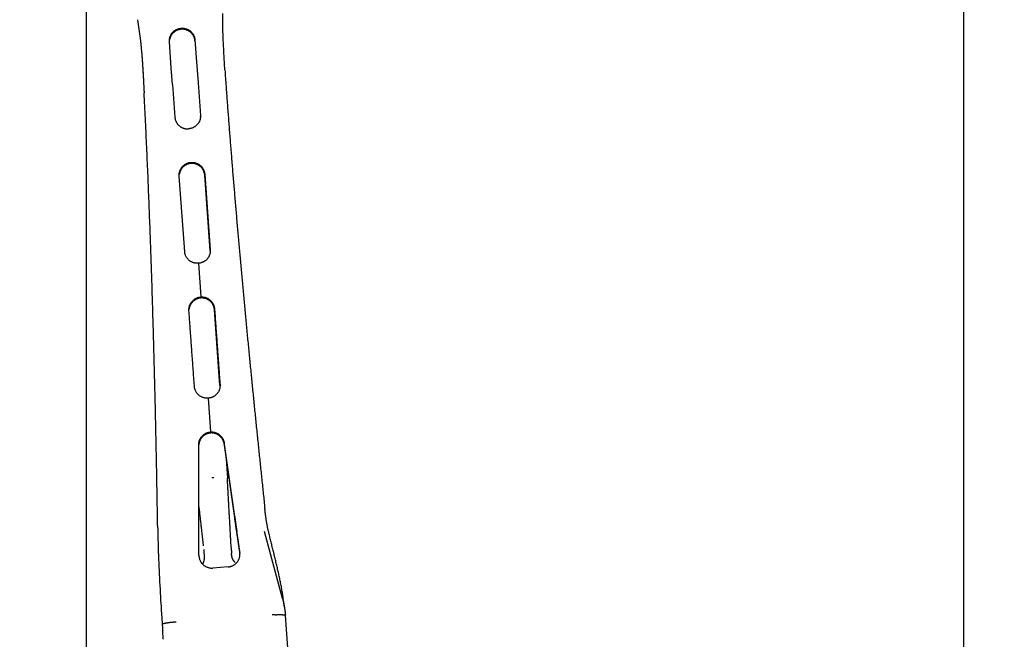
# Model space of a CAD drawing. Extents: x -241 to 226, y -138 to 180.
# Drawn here: x -184 to -179, y -37 to -35 of the extents above; entities that cross this region are included whole.
import ezdxf

# ---------------------------------------------------------------- set-up
doc = ezdxf.new("R2010")
doc.units = 0
doc.layers.get('0').update_dxf_attribs({"linetype": 'CONTINUOUS'})
doc.layers.get('DEFPOINTS').update_dxf_attribs({"linetype": 'CONTINUOUS'})
doc.styles.get("Standard").update_dxf_attribs({"font": 'ROMANS', "bigfont": 'EXTFONT'})
doc.dimstyles.new('ISO-25', dxfattribs={"dimtxt": 2.5, "dimasz": 2.5, "dimexe": 1.25, "dimexo": 0.625, "dimtad": 1, "dimtxsty": 'STANDARD', "dimcen": 2.5, "dimazin": 3, "dimtfac": 1, "dimtmove": 0, "dimatfit": 3})

# ---------------------------------------------------------------- blocks, each defined once
blk = doc.blocks.new('_OPEN30')
at = {"color": 0, "linetype": 'BYBLOCK'}
for p, q in [((-1, 0.267949), (0, 0)), ((0, 0), (-1, -0.267949)), ((0, 0), (-1, 0))]:
    blk.add_line(p, q, dxfattribs=at)
blk = doc.blocks.new('*D17')
at = {"color": 0}
for p, q in [((7.910148, 41.25511), (-51.205249, 41.25511)), ((-48.919249, -117), (-48.919249, 38.25511)), ((-230.162926, -120), (-46.633249, -120))]:
    blk.add_line(p, q, dxfattribs=at)
at = {"layer": 'DEFPOINTS', "color": 0}
for p in [(-48.920249, 41.25511), (7.910148, 41.25511), (-230.162926, -120)]:
    blk.add_point(p, dxfattribs=at)
at = {"color": 0, "xscale": 3, "yscale": 3, "zscale": 3}
for p, rotation in [((-48.919249, 41.25511), 90), ((-48.919249, -120), 270)]:
    blk.add_blockref('_OPEN30', p, dxfattribs=dict(at, rotation=rotation))
at = {"color": 0, "insert": (-51.333649, -39.371445), "char_height": 3.2, "attachment_point": 5, "rotation": 90}
blk.add_mtext('4030', dxfattribs=at)
blk = doc.blocks.new('*D18')
at = {"color": 0}
for p, q in [((-3.55495, 26.096565), (-44.804249, 26.096565)), ((-42.518249, 23.096565), (-42.518249, -117)), ((-230.162926, -120), (-40.232249, -120))]:
    blk.add_line(p, q, dxfattribs=at)
at = {"layer": 'DEFPOINTS', "color": 0}
for p in [(-3.55495, 26.096565), (-230.162926, -120), (-42.520249, -120)]:
    blk.add_point(p, dxfattribs=at)
at = {"color": 0, "xscale": 3, "yscale": 3, "zscale": 3}
for p, rotation in [((-42.518249, 26.096565), 90), ((-42.518249, -120), 270)]:
    blk.add_blockref('_OPEN30', p, dxfattribs=dict(at, rotation=rotation))
at = {"color": 0, "insert": (-44.932649, -46.950717), "char_height": 3.2, "attachment_point": 5, "rotation": 90}
blk.add_mtext('3650', dxfattribs=at)
blk = doc.blocks.new('*D20')
at = {"color": 0}
for p, q in [((42.223991, -14.542899), (-38.405249, -14.542899)), ((-36.119249, -117), (-36.119249, -17.542899)), ((-230.162926, -120), (-33.833249, -120))]:
    blk.add_line(p, q, dxfattribs=at)
at = {"layer": 'DEFPOINTS', "color": 0}
for p in [(-36.120249, -14.542899), (42.223991, -14.542899), (-230.162926, -120)]:
    blk.add_point(p, dxfattribs=at)
at = {"color": 0, "xscale": 3, "yscale": 3, "zscale": 3}
for p, rotation in [((-36.119249, -14.542899), 90), ((-36.119249, -120), 270)]:
    blk.add_blockref('_OPEN30', p, dxfattribs=dict(at, rotation=rotation))
at = {"color": 0, "insert": (-38.533649, -67.27045), "char_height": 3.2, "attachment_point": 5, "rotation": 90}
blk.add_mtext('2640', dxfattribs=at)

msp = doc.modelspace()

# ---------------------------------------------------------------- linework, layer by layer
at = {"color": 3, "linetype": 'CONTINUOUS'}
for p, q in [((-183.534, -58.3739), (-183.534, -23.1526)), ((-179.426, -58.3739), (-179.426, -23.1526)), ((-183.1455, -34.6544), (-183.1456, -34.6502)), ((-183.1366, -34.7767), (-183.1455, -34.6544)), ((-183.0258, -34.6459), (-183.0169, -34.7682)), ((-183.1309, -34.8548), (-183.1366, -34.7767)), ((-183.0169, -34.7682), (-183.0112, -34.8463)), ((-183.0112, -34.8463), (-183, -34.9994)), ((-183.1309, -34.8548), (-183.1197, -35.0079)), ((-183, -34.9994), (-182.9999, -35.0036)), ((-183.0997, -35.2833), (-183.0999, -35.2791)), ((-183.074, -35.6378), (-183.0997, -35.2833)), ((-182.98, -35.2748), (-182.9543, -35.6293)), ((-182.9544, -35.6335), (-182.98, -35.2799)), ((-182.9543, -35.6293), (-182.9541, -35.6335)), ((-183.0098, -35.6919), (-182.9984, -35.8496)), ((-183.054, -35.9138), (-183.0541, -35.9096)), ((-182.9086, -36.2649), (-182.9343, -35.9104)), ((-182.9085, -36.2606), (-182.9084, -36.2648)), ((-182.9641, -36.3234), (-182.9526, -36.4817)), ((-183.0071, -37.0593), (-183.0084, -36.5416)), ((-182.889, -36.5332), (-182.889, -36.5382)), ((-182.8406, -36.8721), (-182.889, -36.5332)), ((-182.889, -36.5382), (-182.8406, -36.8769)), ((-182.8791, -36.6075), (-182.8741, -36.6987)), ((-182.9469, -36.6952), (-182.9373, -36.6945)), ((-182.8158, -37.0456), (-182.8293, -36.951)), ((-182.8293, -36.9558), (-182.8158, -37.0504)), ((-182.6159, -37.2616), (-182.7008, -36.947)), ((-182.8153, -37.054), (-182.8158, -37.0456)), ((-182.8158, -37.0504), (-182.8158, -37.0456)), ((-182.871, -37.1136), (-182.9428, -37.1187)), ((-182.6159, -37.2616), (-182.6099, -37.2872)), ((-182.6107, -37.2732), (-182.6108, -37.2728)), ((-182.6106, -37.2742), (-182.6107, -37.2732)), ((-182.6101, -37.2778), (-182.6106, -37.2742)), ((-182.6093, -37.2851), (-182.6097, -37.2814)), ((-182.5913, -37.4937), (-182.6025, -37.34)), ((-183.1742, -37.4525), (-183.177, -37.4115))]:
    msp.add_line(p, q, dxfattribs=at)
for points in [[(-182.613, -37.2729), (-182.6122, -37.2765), (-182.6112, -37.2807)], [(-182.6112, -37.2807), (-182.6102, -37.2855), (-182.6099, -37.2872)]]:
    msp.add_lwpolyline(points, dxfattribs=at)
for centre, radius, start, end in [((-168.4703, -33.8281), 14.4472, 183.8027, 184.11254), ((-183.0583, -35.0036), 0.0584, 359.2933, 0.0285), ((-183.0127, -35.6335), 0.0586, 359.1175, 0.038), ((-182.9672, -36.2649), 0.0589, 359.2172, 0.0147), ((-178.9374, -36.8669), 4.2635, 180.8203, 181.9013), ((-173.4409, -36.6909), 9.7628, 181.86332, 183.49933), ((-172.8783, -36.6504), 10.3268, 183.53329, 183.77369), ((-183.6429, -37.4056), 1.0406, 7.3293, 7.9635), ((-182.9897, -37.3254), 0.3825, 6.597, 7.1479), ((-183.3014, -37.3645), 0.6966, 6.383, 6.5398), ((-183.3968, -37.375), 0.7926, 5.6176, 6.3694), ((-182.6211, -37.953), 0.6162, 92.9537, 94.087), ((-182.6227, -37.9222), 0.5855, 92.7307, 92.9499)]:
    msp.add_arc(centre, radius, start, end, dxfattribs=at)
for points, knots in [([(-182.894, -34.6282), (-182.8941, -34.6261), (-182.8943, -34.622), (-182.8945, -34.6158), (-182.8946, -34.6096), (-182.8947, -34.6034), (-182.8948, -34.5972), (-182.8949, -34.591), (-182.8949, -34.5848), (-182.8949, -34.5786), (-182.8949, -34.5724), (-182.8949, -34.5662), (-182.8949, -34.56), (-182.8949, -34.5538), (-182.895, -34.5476), (-182.895, -34.5414), (-182.8951, -34.5352), (-182.8952, -34.5291), (-182.8953, -34.5249), (-182.8954, -34.5229)], [0, 0, 0, 0, 0.0061964, 0.0123928, 0.0185893, 0.024786, 0.0309832, 0.0371806, 0.0433783, 0.049576, 0.0557737, 0.061971, 0.0681678, 0.0743644, 0.0805609, 0.0867575, 0.0929544, 0.0991512, 0.1053478, 0.1053478, 0.1053478, 0.1053478]), ([(-183.295, -34.5514), (-183.2947, -34.5538), (-183.294, -34.5586), (-183.293, -34.5659), (-183.2919, -34.5732), (-183.2908, -34.5805), (-183.2896, -34.5877), (-183.2885, -34.595), (-183.2874, -34.6022), (-183.2863, -34.6095), (-183.2853, -34.6168), (-183.2842, -34.6241), (-183.2833, -34.6313), (-183.2823, -34.6386), (-183.2815, -34.6459), (-183.2806, -34.6532), (-183.2798, -34.6605), (-183.2791, -34.6678), (-183.2785, -34.6727), (-183.2783, -34.6752)], [0, 0, 0, 0, 0.0073488, 0.0146976, 0.0220465, 0.0293957, 0.0367451, 0.0440946, 0.0514442, 0.0587938, 0.0661432, 0.0734925, 0.0808416, 0.0881905, 0.0955395, 0.1028886, 0.110238, 0.1175873, 0.1249366, 0.1249366, 0.1249366, 0.1249366]), ([(-183.1456, -34.6502), (-183.1456, -34.6487), (-183.1455, -34.6458), (-183.145, -34.6413), (-183.1441, -34.637), (-183.143, -34.6327), (-183.1415, -34.6284), (-183.1396, -34.6244), (-183.1375, -34.6204), (-183.1351, -34.6167), (-183.1324, -34.6131), (-183.1294, -34.6098), (-183.1262, -34.6067), (-183.1228, -34.6038), (-183.1192, -34.6012), (-183.1154, -34.5989), (-183.1114, -34.5969), (-183.1073, -34.5951), (-183.1031, -34.5937), (-183.0987, -34.5926), (-183.0944, -34.5918), (-183.0914, -34.5915), (-183.0899, -34.5914)], [0, 0, 0, 0, 0.00443984, 0.00889378, 0.01335677, 0.0178235, 0.02228899, 0.0267504, 0.03120902, 0.035666, 0.04012181, 0.04457666, 0.0490311, 0.05348631, 0.05794304, 0.06240179, 0.06686322, 0.07132766, 0.07579253, 0.08025365, 0.08470633, 0.08914584, 0.08914584, 0.08914584, 0.08914584]), ([(-183.0899, -34.5962), (-183.0913, -34.5963), (-183.094, -34.5966), (-183.098, -34.5973), (-183.102, -34.5982), (-183.1059, -34.5995), (-183.1097, -34.6009), (-183.1134, -34.6027), (-183.117, -34.6047), (-183.1204, -34.6069), (-183.1237, -34.6094), (-183.1268, -34.612), (-183.1297, -34.6149), (-183.1324, -34.618), (-183.1349, -34.6212), (-183.1371, -34.6247), (-183.1391, -34.6282), (-183.1409, -34.6319), (-183.1424, -34.6357), (-183.1436, -34.6396), (-183.1445, -34.6436), (-183.145, -34.6463), (-183.1452, -34.6476)], [0, 0, 0, 0, 0.00407323, 0.00815656, 0.01224646, 0.0163394, 0.02043214, 0.0245225, 0.02861064, 0.03269707, 0.03678224, 0.04086678, 0.04495158, 0.04903716, 0.05312375, 0.05721179, 0.06130216, 0.0653957, 0.06949003, 0.07358128, 0.07766548, 0.08173893, 0.08173893, 0.08173893, 0.08173893]), ([(-183.0899, -34.5914), (-183.0884, -34.5912), (-183.0853, -34.5911), (-183.0806, -34.5913), (-183.076, -34.5919), (-183.0714, -34.5928), (-183.0668, -34.5941), (-183.0625, -34.5957), (-183.0582, -34.5976), (-183.0541, -34.5999), (-183.0502, -34.6025), (-183.0465, -34.6053), (-183.0431, -34.6085), (-183.0399, -34.6119), (-183.0369, -34.6156), (-183.0343, -34.6194), (-183.032, -34.6235), (-183.03, -34.6278), (-183.0284, -34.6322), (-183.0272, -34.6367), (-183.0263, -34.6413), (-183.0259, -34.6444), (-183.0258, -34.6459)], [0, 0, 0, 0, 0.004653, 0.00932116, 0.01399906, 0.01868124, 0.02336288, 0.02804099, 0.03271604, 0.03738882, 0.04205989, 0.04673009, 0.05140076, 0.05607256, 0.06074565, 0.06542054, 0.0700986, 0.07478143, 0.07946579, 0.08414588, 0.08881553, 0.09346894, 0.09346894, 0.09346894, 0.09346894]), ([(-183.0258, -34.6507), (-183.0259, -34.6492), (-183.0263, -34.6461), (-183.0272, -34.6415), (-183.0284, -34.637), (-183.03, -34.6326), (-183.032, -34.6283), (-183.0343, -34.6243), (-183.0369, -34.6204), (-183.0399, -34.6167), (-183.0431, -34.6133), (-183.0465, -34.6102), (-183.0502, -34.6073), (-183.0541, -34.6047), (-183.0582, -34.6025), (-183.0625, -34.6005), (-183.0669, -34.5989), (-183.0714, -34.5976), (-183.076, -34.5967), (-183.0806, -34.5962), (-183.0853, -34.596), (-183.0884, -34.5961), (-183.0899, -34.5962)], [0, 0, 0, 0, 0.0046533, 0.00932281, 0.01400279, 0.0186871, 0.02336994, 0.02804804, 0.03272296, 0.037396, 0.04206766, 0.04673811, 0.05140805, 0.0560789, 0.06075156, 0.06542663, 0.07010486, 0.07478664, 0.07946888, 0.08414671, 0.0888147, 0.09346756, 0.09346756, 0.09346756, 0.09346756]), ([(-182.8857, -34.7863), (-182.886, -34.7825), (-182.8864, -34.775), (-182.8871, -34.7637), (-182.8878, -34.7524), (-182.8884, -34.7411), (-182.889, -34.7298), (-182.8896, -34.7186), (-182.8902, -34.7073), (-182.8908, -34.696), (-182.8914, -34.6847), (-182.892, -34.6734), (-182.8925, -34.6621), (-182.8931, -34.6508), (-182.8936, -34.6395), (-182.8939, -34.632), (-182.894, -34.6282)], [0, 0, 0, 0, 0.011308, 0.0226161, 0.0339242, 0.0452323, 0.0565404, 0.0678486, 0.0791569, 0.0904651, 0.1017733, 0.1130814, 0.1243895, 0.1356976, 0.1470056, 0.1583136, 0.1583136, 0.1583136, 0.1583136]), ([(-183.2783, -34.6752), (-183.278, -34.6785), (-183.2774, -34.6851), (-183.2765, -34.6951), (-183.2756, -34.7051), (-183.2748, -34.7151), (-183.274, -34.7251), (-183.2732, -34.7351), (-183.2724, -34.7451), (-183.2717, -34.7551), (-183.271, -34.7651), (-183.2704, -34.7751), (-183.2698, -34.7851), (-183.2692, -34.7952), (-183.2686, -34.8052), (-183.2682, -34.8118), (-183.2681, -34.8152)], [0, 0, 0, 0, 0.0100288, 0.0200577, 0.0300867, 0.0401156, 0.0501444, 0.0601731, 0.0702018, 0.0802305, 0.0902592, 0.100288, 0.1103169, 0.1203459, 0.1303748, 0.1404036, 0.1404036, 0.1404036, 0.1404036]), ([(-183.268, -34.8152), (-183.2679, -34.8176), (-183.2676, -34.8224), (-183.2673, -34.8295), (-183.2669, -34.8367), (-183.2665, -34.8439), (-183.2662, -34.8511), (-183.2658, -34.8583), (-183.2655, -34.8655), (-183.2651, -34.8727), (-183.2647, -34.8798), (-183.2644, -34.887), (-183.2641, -34.8918), (-183.264, -34.8942)], [0, 0, 0, 0, 0.00719515, 0.01439031, 0.02158547, 0.02878064, 0.03597582, 0.04317099, 0.05036617, 0.05756133, 0.06475649, 0.07195164, 0.07914679, 0.07914679, 0.07914679, 0.07914679]), ([(-183.2004, -36.9279), (-183.2011, -36.888), (-183.2024, -36.8082), (-183.2045, -36.6886), (-183.2068, -36.5689), (-183.2093, -36.4492), (-183.212, -36.3296), (-183.2149, -36.2099), (-183.2181, -36.0902), (-183.2214, -35.9706), (-183.225, -35.851), (-183.2288, -35.7313), (-183.2329, -35.6117), (-183.2373, -35.4921), (-183.242, -35.3725), (-183.2469, -35.2529), (-183.2522, -35.1333), (-183.2579, -35.0137), (-183.2619, -34.9341), (-183.264, -34.8942)], [0, 0, 0, 0, 0.119695, 0.23939, 0.359086, 0.478782, 0.598478, 0.718174, 0.837869, 0.957565, 1.07726, 1.196955, 1.31665, 1.436345, 1.55604, 1.675736, 1.795431, 1.915126, 2.034821, 2.034821, 2.034821, 2.034821]), ([(-182.8803, -34.8642), (-182.8787, -34.887), (-182.8754, -34.9325), (-182.8702, -35.0007), (-182.865, -35.0689), (-182.8596, -35.1371), (-182.8541, -35.2053), (-182.8486, -35.2735), (-182.8429, -35.3417), (-182.8371, -35.4099), (-182.8313, -35.478), (-182.8254, -35.5462), (-182.8193, -35.6144), (-182.8132, -35.6825), (-182.807, -35.7507), (-182.8008, -35.8188), (-182.7944, -35.8869), (-182.788, -35.955), (-182.7815, -36.0232), (-182.775, -36.0913), (-182.7683, -36.1594), (-182.7616, -36.2274), (-182.7548, -36.2955), (-182.748, -36.3636), (-182.7411, -36.4317), (-182.7341, -36.4998), (-182.7271, -36.5678), (-182.7201, -36.6359), (-182.713, -36.7039), (-182.7058, -36.772), (-182.701, -36.8173), (-182.6986, -36.84)], [0, 0, 0, 0, 0.068422, 0.136844, 0.205265, 0.273687, 0.342109, 0.410531, 0.478953, 0.547374, 0.615796, 0.684218, 0.75264, 0.821061, 0.889483, 0.957905, 1.026326, 1.094748, 1.16317, 1.231592, 1.300013, 1.368435, 1.436857, 1.505279, 1.5737, 1.642122, 1.710544, 1.778966, 1.847388, 1.915809, 1.984231, 1.984231, 1.984231, 1.984231]), ([(-183.1197, -35.0079), (-183.1196, -35.0095), (-183.1193, -35.0125), (-183.1184, -35.0171), (-183.1171, -35.0216), (-183.1155, -35.026), (-183.1135, -35.0303), (-183.1112, -35.0344), (-183.1086, -35.0382), (-183.1057, -35.0419), (-183.1025, -35.0453), (-183.099, -35.0484), (-183.0953, -35.0513), (-183.0914, -35.0539), (-183.0873, -35.0561), (-183.0831, -35.058), (-183.0787, -35.0596), (-183.0742, -35.0608), (-183.0696, -35.0617), (-183.0649, -35.0623), (-183.0603, -35.0625), (-183.0571, -35.0624), (-183.0556, -35.0622)], [0, 0, 0, 0, 0.00465008, 0.00931644, 0.01399321, 0.0186743, 0.02335415, 0.0280296, 0.03270188, 0.03737209, 0.04204063, 0.04670779, 0.05137449, 0.05604229, 0.06071201, 0.06538394, 0.07005833, 0.07473536, 0.07941277, 0.08408636, 0.08875086, 0.09340056, 0.09340056, 0.09340056, 0.09340056]), ([(-182.9999, -35.0043), (-182.9999, -35.0058), (-183.0001, -35.0087), (-183.0006, -35.0131), (-183.0015, -35.0174), (-183.0027, -35.0217), (-183.0043, -35.0258), (-183.0061, -35.0299), (-183.0082, -35.0337), (-183.0107, -35.0374), (-183.0134, -35.0409), (-183.0163, -35.0442), (-183.0195, -35.0473), (-183.0229, -35.0501), (-183.0266, -35.0526), (-183.0303, -35.0549), (-183.0343, -35.0569), (-183.0384, -35.0586), (-183.0426, -35.06), (-183.0469, -35.0611), (-183.0512, -35.0618), (-183.0541, -35.0621), (-183.0556, -35.0622)], [0, 0, 0, 0, 0.00439969, 0.00881315, 0.01323544, 0.01766145, 0.02208652, 0.0265079, 0.03092652, 0.03534329, 0.03975859, 0.04417272, 0.04858648, 0.05300119, 0.05741758, 0.06183593, 0.06625643, 0.07067913, 0.07510209, 0.07952175, 0.0839337, 0.08833308, 0.08833308, 0.08833308, 0.08833308]), ([(-183.0999, -35.2791), (-183.0999, -35.2776), (-183.0998, -35.2746), (-183.0992, -35.2702), (-183.0984, -35.2658), (-183.0972, -35.2614), (-183.0957, -35.2572), (-183.0939, -35.2531), (-183.0918, -35.2491), (-183.0893, -35.2453), (-183.0867, -35.2418), (-183.0837, -35.2384), (-183.0805, -35.2352), (-183.0771, -35.2323), (-183.0735, -35.2296), (-183.0697, -35.2273), (-183.0657, -35.2252), (-183.0616, -35.2234), (-183.0574, -35.2219), (-183.053, -35.2207), (-183.0486, -35.2199), (-183.0456, -35.2196), (-183.0442, -35.2195)], [0, 0, 0, 0, 0.00446623, 0.0089464, 0.01343575, 0.01792906, 0.02242125, 0.02690919, 0.03139413, 0.03587732, 0.04035934, 0.04484048, 0.04932125, 0.05380263, 0.05828542, 0.06277049, 0.06725913, 0.07175216, 0.07624587, 0.08073511, 0.08521484, 0.08968077, 0.08968077, 0.08968077, 0.08968077]), ([(-183.0442, -35.2195), (-183.0426, -35.2194), (-183.0395, -35.2193), (-183.0348, -35.2195), (-183.0301, -35.2201), (-183.0255, -35.2211), (-183.021, -35.2224), (-183.0166, -35.224), (-183.0123, -35.226), (-183.0083, -35.2284), (-183.0044, -35.231), (-183.0007, -35.2339), (-182.9972, -35.2371), (-182.9941, -35.2406), (-182.9912, -35.2443), (-182.9885, -35.2482), (-182.9862, -35.2523), (-182.9843, -35.2566), (-182.9827, -35.261), (-182.9814, -35.2655), (-182.9805, -35.2701), (-182.9801, -35.2732), (-182.98, -35.2748)], [0, 0, 0, 0, 0.00467559, 0.00936705, 0.01406943, 0.01877691, 0.02348352, 0.02818504, 0.0328825, 0.03757743, 0.04227079, 0.04696348, 0.05165657, 0.05635066, 0.06104603, 0.06574332, 0.07044401, 0.07514964, 0.07985665, 0.08455915, 0.08925108, 0.09392699, 0.09392699, 0.09392699, 0.09392699]), ([(-183.0442, -35.2243), (-183.0455, -35.2244), (-183.0483, -35.2247), (-183.0523, -35.2254), (-183.0563, -35.2264), (-183.0602, -35.2277), (-183.064, -35.2292), (-183.0677, -35.2311), (-183.0713, -35.2331), (-183.0747, -35.2354), (-183.078, -35.2379), (-183.0811, -35.2407), (-183.084, -35.2436), (-183.0866, -35.2467), (-183.0891, -35.25), (-183.0914, -35.2535), (-183.0934, -35.2571), (-183.0951, -35.2608), (-183.0966, -35.2647), (-183.0978, -35.2686), (-183.0988, -35.2726), (-183.0992, -35.2753), (-183.0994, -35.2767)], [0, 0, 0, 0, 0.00410334, 0.00821757, 0.01233946, 0.01646503, 0.02058996, 0.02471098, 0.02882888, 0.03294492, 0.0370599, 0.04117445, 0.04528914, 0.04940443, 0.05352067, 0.05763844, 0.06175872, 0.06588234, 0.07000665, 0.07412775, 0.07824176, 0.08234519, 0.08234519, 0.08234519, 0.08234519]), ([(-182.98, -35.2799), (-182.9801, -35.2783), (-182.9805, -35.2752), (-182.9814, -35.2706), (-182.9827, -35.266), (-182.9843, -35.2616), (-182.9862, -35.2573), (-182.9885, -35.2532), (-182.9912, -35.2493), (-182.9941, -35.2456), (-182.9972, -35.2421), (-183.0007, -35.2389), (-183.0043, -35.236), (-183.0082, -35.2333), (-183.0123, -35.231), (-183.0166, -35.2289), (-183.021, -35.2272), (-183.0255, -35.2259), (-183.0301, -35.2249), (-183.0348, -35.2243), (-183.0395, -35.2241), (-183.0426, -35.2242), (-183.0442, -35.2243)], [0, 0, 0, 0, 0.00468295, 0.0093819, 0.01409149, 0.01880568, 0.0235185, 0.02822622, 0.03293043, 0.03763269, 0.04233368, 0.04703372, 0.05173332, 0.05643347, 0.06113513, 0.06583947, 0.07054834, 0.07526304, 0.07997879, 0.08468908, 0.08938789, 0.09407051, 0.09407051, 0.09407051, 0.09407051]), ([(-183.0098, -35.6919), (-183.0114, -35.692), (-183.0145, -35.6921), (-183.0191, -35.6919), (-183.0238, -35.6914), (-183.0284, -35.6905), (-183.0329, -35.6893), (-183.0373, -35.6878), (-183.0416, -35.6859), (-183.0457, -35.6836), (-183.0496, -35.6811), (-183.0533, -35.6783), (-183.0568, -35.6751), (-183.06, -35.6717), (-183.0629, -35.6681), (-183.0655, -35.6642), (-183.0678, -35.6602), (-183.0698, -35.6559), (-183.0714, -35.6515), (-183.0726, -35.647), (-183.0735, -35.6424), (-183.0739, -35.6394), (-183.074, -35.6378)], [0, 0, 0, 0, 0.00464299, 0.00930048, 0.01396664, 0.01863634, 0.02330581, 0.02797328, 0.03263859, 0.03730162, 0.04196252, 0.04662222, 0.05128257, 0.05594461, 0.06060859, 0.06527479, 0.06994412, 0.07461762, 0.07929225, 0.08396261, 0.08862258, 0.09326612, 0.09326612, 0.09326612, 0.09326612]), ([(-182.9541, -35.6344), (-182.9542, -35.6359), (-182.9543, -35.6388), (-182.9549, -35.6432), (-182.9558, -35.6475), (-182.957, -35.6517), (-182.9585, -35.6558), (-182.9604, -35.6598), (-182.9625, -35.6637), (-182.965, -35.6674), (-182.9677, -35.6708), (-182.9706, -35.6741), (-182.9738, -35.6771), (-182.9772, -35.6799), (-182.9809, -35.6824), (-182.9847, -35.6846), (-182.9886, -35.6866), (-182.9927, -35.6883), (-182.9969, -35.6896), (-183.0011, -35.6907), (-183.0055, -35.6914), (-183.0084, -35.6918), (-183.0098, -35.6919)], [0, 0, 0, 0, 0.00438203, 0.00877786, 0.01318244, 0.01759066, 0.02199803, 0.0264019, 0.03080307, 0.03520228, 0.03959983, 0.043996, 0.04839167, 0.05278837, 0.0571869, 0.06158739, 0.06598975, 0.07039378, 0.07479796, 0.07919913, 0.08359298, 0.08797459, 0.08797459, 0.08797459, 0.08797459]), ([(-183.0541, -35.9096), (-183.0541, -35.9081), (-183.054, -35.9051), (-183.0535, -35.9007), (-183.0526, -35.8962), (-183.0515, -35.8919), (-183.05, -35.8876), (-183.0481, -35.8835), (-183.046, -35.8795), (-183.0436, -35.8757), (-183.0409, -35.8721), (-183.038, -35.8687), (-183.0348, -35.8655), (-183.0314, -35.8626), (-183.0278, -35.8599), (-183.024, -35.8575), (-183.02, -35.8554), (-183.0159, -35.8535), (-183.0116, -35.852), (-183.0073, -35.8509), (-183.0029, -35.85), (-182.9999, -35.8497), (-182.9984, -35.8496)], [0, 0, 0, 0, 0.00448095, 0.00897584, 0.01347996, 0.01798809, 0.0224951, 0.02699771, 0.03149721, 0.03599494, 0.04049157, 0.04498742, 0.04948295, 0.05397898, 0.05847624, 0.06297574, 0.06747902, 0.0719872, 0.07649631, 0.08100086, 0.08549563, 0.08997635, 0.08997635, 0.08997635, 0.08997635]), ([(-182.9984, -35.8544), (-182.9998, -35.8545), (-183.0025, -35.8548), (-183.0066, -35.8555), (-183.0106, -35.8566), (-183.0145, -35.8579), (-183.0184, -35.8595), (-183.0221, -35.8613), (-183.0257, -35.8634), (-183.0291, -35.8658), (-183.0324, -35.8683), (-183.0354, -35.8711), (-183.0383, -35.8741), (-183.041, -35.8772), (-183.0435, -35.8806), (-183.0457, -35.884), (-183.0477, -35.8877), (-183.0494, -35.8914), (-183.0509, -35.8953), (-183.0521, -35.8993), (-183.0531, -35.9033), (-183.0535, -35.906), (-183.0537, -35.9074)], [0, 0, 0, 0, 0.00412683, 0.00826502, 0.0124113, 0.0165614, 0.02071055, 0.02485512, 0.02899627, 0.03313557, 0.03727398, 0.04141204, 0.04555015, 0.04968872, 0.05382818, 0.05796919, 0.06211285, 0.06625998, 0.07040782, 0.07455242, 0.07868985, 0.08281664, 0.08281664, 0.08281664, 0.08281664]), ([(-182.9984, -35.8496), (-182.9968, -35.8495), (-182.9937, -35.8494), (-182.989, -35.8496), (-182.9843, -35.8502), (-182.9797, -35.8512), (-182.9752, -35.8526), (-182.9708, -35.8543), (-182.9665, -35.8563), (-182.9625, -35.8587), (-182.9586, -35.8613), (-182.9549, -35.8643), (-182.9515, -35.8675), (-182.9483, -35.871), (-182.9454, -35.8747), (-182.9428, -35.8786), (-182.9405, -35.8827), (-182.9385, -35.887), (-182.9369, -35.8915), (-182.9356, -35.896), (-182.9347, -35.9006), (-182.9344, -35.9037), (-182.9343, -35.9053)], [0, 0, 0, 0, 0.00468753, 0.0093912, 0.01410611, 0.0188262, 0.02354511, 0.02825835, 0.0329673, 0.03767379, 0.04237893, 0.04708352, 0.05178845, 0.05649424, 0.06120124, 0.06591019, 0.07062266, 0.07534022, 0.08005916, 0.08477352, 0.08947727, 0.09416503, 0.09416503, 0.09416503, 0.09416503]), ([(-182.9343, -35.9104), (-182.9344, -35.9088), (-182.9347, -35.9057), (-182.9356, -35.9011), (-182.9369, -35.8966), (-182.9385, -35.8921), (-182.9405, -35.8878), (-182.9428, -35.8837), (-182.9454, -35.8797), (-182.9483, -35.876), (-182.9515, -35.8725), (-182.9549, -35.8693), (-182.9586, -35.8663), (-182.9624, -35.8636), (-182.9665, -35.8613), (-182.9708, -35.8592), (-182.9752, -35.8575), (-182.9797, -35.8561), (-182.9843, -35.8551), (-182.989, -35.8545), (-182.9937, -35.8542), (-182.9968, -35.8543), (-182.9984, -35.8544)], [0, 0, 0, 0, 0.00469531, 0.0094066, 0.01412862, 0.0188553, 0.02358059, 0.02830053, 0.03301677, 0.03773104, 0.04244418, 0.04715656, 0.0518686, 0.05658099, 0.0612946, 0.06601081, 0.07073199, 0.07545995, 0.08018943, 0.08491327, 0.0896251, 0.09432023, 0.09432023, 0.09432023, 0.09432023]), ([(-182.9641, -36.3234), (-182.9656, -36.3235), (-182.9687, -36.3237), (-182.9734, -36.3235), (-182.9781, -36.323), (-182.9827, -36.3221), (-182.9872, -36.3209), (-182.9916, -36.3193), (-182.9959, -36.3174), (-183, -36.3151), (-183.0039, -36.3126), (-183.0076, -36.3097), (-183.011, -36.3066), (-183.0142, -36.3032), (-183.0171, -36.2995), (-183.0197, -36.2956), (-183.022, -36.2915), (-183.024, -36.2873), (-183.0256, -36.2829), (-183.0269, -36.2784), (-183.0278, -36.2738), (-183.0281, -36.2707), (-183.0282, -36.2692)], [0, 0, 0, 0, 0.00465157, 0.0093181, 0.01399384, 0.01867346, 0.02335267, 0.02802918, 0.03270315, 0.03737483, 0.04204453, 0.0467131, 0.05138218, 0.05605277, 0.06072518, 0.06539976, 0.07007747, 0.07475934, 0.07944231, 0.08412099, 0.08878932, 0.09344134, 0.09344134, 0.09344134, 0.09344134]), ([(-182.9084, -36.2657), (-182.9084, -36.2671), (-182.9086, -36.2701), (-182.9091, -36.2744), (-182.91, -36.2788), (-182.9112, -36.283), (-182.9127, -36.2872), (-182.9146, -36.2912), (-182.9167, -36.2951), (-182.9192, -36.2988), (-182.9219, -36.3022), (-182.9248, -36.3055), (-182.928, -36.3086), (-182.9314, -36.3114), (-182.935, -36.3139), (-182.9388, -36.3162), (-182.9428, -36.3182), (-182.9469, -36.3198), (-182.9511, -36.3212), (-182.9554, -36.3223), (-182.9597, -36.323), (-182.9626, -36.3233), (-182.9641, -36.3234)], [0, 0, 0, 0, 0.00439583, 0.00880541, 0.01322374, 0.01764575, 0.02206693, 0.02648461, 0.03089958, 0.03531263, 0.03972411, 0.04413434, 0.04854418, 0.05295498, 0.05736748, 0.06178197, 0.06619867, 0.07061767, 0.07503695, 0.07945292, 0.08386107, 0.08825655, 0.08825655, 0.08825655, 0.08825655]), ([(-183.0084, -36.5416), (-183.0084, -36.5401), (-183.0082, -36.5371), (-183.0077, -36.5327), (-183.0069, -36.5282), (-183.0057, -36.5239), (-183.0042, -36.5196), (-183.0024, -36.5155), (-183.0003, -36.5116), (-182.9979, -36.5078), (-182.9952, -36.5041), (-182.9922, -36.5007), (-182.989, -36.4976), (-182.9856, -36.4946), (-182.982, -36.492), (-182.9782, -36.4896), (-182.9742, -36.4875), (-182.9701, -36.4856), (-182.9659, -36.4841), (-182.9615, -36.483), (-182.9571, -36.4821), (-182.9541, -36.4818), (-182.9526, -36.4817)], [0, 0, 0, 0, 0.00447676, 0.00896743, 0.01346724, 0.01797103, 0.02247379, 0.02697237, 0.03146791, 0.03596164, 0.04045415, 0.04494579, 0.04943716, 0.05392916, 0.05842251, 0.06291795, 0.06741665, 0.07191942, 0.07642294, 0.08092227, 0.08541243, 0.08988895, 0.08988895, 0.08988895, 0.08988895]), ([(-182.9526, -36.4866), (-182.9541, -36.4867), (-182.9569, -36.487), (-182.9611, -36.4878), (-182.9652, -36.4888), (-182.9692, -36.4902), (-182.9732, -36.4918), (-182.977, -36.4938), (-182.9806, -36.4959), (-182.9841, -36.4984), (-182.9875, -36.501), (-182.9906, -36.5039), (-182.9935, -36.5071), (-182.9962, -36.5104), (-182.9986, -36.5138), (-183.0008, -36.5175), (-183.0028, -36.5213), (-183.0044, -36.5252), (-183.0058, -36.5292), (-183.0069, -36.5334), (-183.0077, -36.5375), (-183.0081, -36.5404), (-183.0082, -36.5418)], [0, 0, 0, 0, 0.00424214, 0.00849627, 0.01275861, 0.01702473, 0.02129007, 0.02555136, 0.02980953, 0.03406583, 0.03832105, 0.04257575, 0.0468305, 0.05108586, 0.05534224, 0.05960026, 0.06386096, 0.06812522, 0.07239027, 0.07665186, 0.08090571, 0.08514786, 0.08514786, 0.08514786, 0.08514786]), ([(-182.9526, -36.4817), (-182.9512, -36.4816), (-182.9482, -36.4815), (-182.9437, -36.4817), (-182.9392, -36.4823), (-182.9348, -36.4831), (-182.9304, -36.4843), (-182.9262, -36.4859), (-182.9221, -36.4877), (-182.9181, -36.4899), (-182.9143, -36.4923), (-182.9107, -36.495), (-182.9073, -36.4979), (-182.9041, -36.5011), (-182.9012, -36.5046), (-182.8986, -36.5082), (-182.8962, -36.512), (-182.8941, -36.516), (-182.8923, -36.5202), (-182.8908, -36.5245), (-182.8897, -36.5288), (-182.8892, -36.5318), (-182.889, -36.5332)], [0, 0, 0, 0, 0.00448293, 0.00897959, 0.01348549, 0.01799559, 0.02250489, 0.02701001, 0.03151185, 0.03601162, 0.04051008, 0.04500789, 0.04950591, 0.05400475, 0.05850483, 0.06300675, 0.06751175, 0.07202094, 0.07653113, 0.0810373, 0.08553429, 0.09001739, 0.09001739, 0.09001739, 0.09001739]), ([(-182.889, -36.5382), (-182.8892, -36.5367), (-182.8897, -36.5337), (-182.8908, -36.5294), (-182.8923, -36.5251), (-182.8941, -36.521), (-182.8962, -36.517), (-182.8986, -36.5131), (-182.9012, -36.5095), (-182.9041, -36.5061), (-182.9073, -36.5029), (-182.9107, -36.4999), (-182.9143, -36.4972), (-182.9181, -36.4948), (-182.9221, -36.4926), (-182.9262, -36.4908), (-182.9304, -36.4892), (-182.9348, -36.488), (-182.9392, -36.4871), (-182.9437, -36.4866), (-182.9482, -36.4864), (-182.9512, -36.4865), (-182.9526, -36.4866)], [0, 0, 0, 0, 0.00448464, 0.00898313, 0.01349081, 0.01800254, 0.02251326, 0.02701971, 0.03152303, 0.0360245, 0.04052481, 0.04502442, 0.04952397, 0.05402412, 0.0585255, 0.06302898, 0.06753611, 0.07204806, 0.07656104, 0.08106959, 0.08556843, 0.09005306, 0.09005306, 0.09005306, 0.09005306]), ([(-182.8563, -37.0215), (-182.8567, -37.0139), (-182.8575, -36.9985), (-182.8588, -36.9754), (-182.8601, -36.9523), (-182.8614, -36.9293), (-182.8626, -36.9062), (-182.8639, -36.8831), (-182.8652, -36.8601), (-182.8665, -36.837), (-182.8677, -36.814), (-182.869, -36.7909), (-182.8703, -36.7678), (-182.8716, -36.7448), (-182.8728, -36.7217), (-182.8737, -36.7063), (-182.8741, -36.6986)], [0, 0, 0, 0, 0.0231008, 0.0462015, 0.0693023, 0.0924031, 0.1155039, 0.1386046, 0.1617054, 0.1848062, 0.207907, 0.2310077, 0.2541085, 0.2772093, 0.3003101, 0.3234108, 0.3234108, 0.3234108, 0.3234108]), ([(-183.0077, -36.8319), (-183.0072, -36.8356), (-183.0064, -36.843), (-183.0052, -36.8541), (-183.0039, -36.8652), (-183.0027, -36.8763), (-183.0014, -36.8874), (-183.0001, -36.8985), (-182.9989, -36.9096), (-182.9976, -36.9207), (-182.9964, -36.9318), (-182.9951, -36.9429), (-182.9942, -36.9503), (-182.9938, -36.954)], [0, 0, 0, 0, 0.0111713, 0.0223426, 0.0335139, 0.0446852, 0.0558565, 0.0670278, 0.0781991, 0.0893704, 0.1005418, 0.1117131, 0.1228844, 0.1228844, 0.1228844, 0.1228844]), ([(-182.8293, -36.9558), (-182.8296, -36.9539), (-182.8301, -36.9501), (-182.8309, -36.9445), (-182.8317, -36.9389), (-182.8325, -36.9332), (-182.8333, -36.9276), (-182.8341, -36.922), (-182.8349, -36.9163), (-182.8357, -36.9107), (-182.8366, -36.9051), (-182.8374, -36.8994), (-182.8382, -36.8938), (-182.839, -36.8882), (-182.8398, -36.8825), (-182.8403, -36.8788), (-182.8406, -36.8769)], [0, 0, 0, 0, 0.00568998, 0.01137995, 0.01706993, 0.02275991, 0.02844988, 0.03413986, 0.03982983, 0.04551981, 0.05120979, 0.05689976, 0.06258974, 0.06827972, 0.07396969, 0.07965967, 0.07965967, 0.07965967, 0.07965967]), ([(-182.6946, -36.8744), (-182.6947, -36.8736), (-182.6949, -36.872), (-182.6952, -36.8695), (-182.6955, -36.8671), (-182.6958, -36.8646), (-182.6961, -36.8622), (-182.6964, -36.8597), (-182.6966, -36.8572), (-182.6969, -36.8548), (-182.6972, -36.8523), (-182.6975, -36.8499), (-182.6978, -36.8474), (-182.6981, -36.8449), (-182.6983, -36.8425), (-182.6985, -36.8408), (-182.6986, -36.84)], [0, 0, 0, 0, 0.00247571, 0.00495141, 0.00742712, 0.00990284, 0.01237857, 0.01485432, 0.01733007, 0.01980582, 0.02228157, 0.02475731, 0.02723304, 0.02970875, 0.03218445, 0.03466015, 0.03466015, 0.03466015, 0.03466015]), ([(-182.6799, -36.9541), (-182.6804, -36.9522), (-182.6813, -36.9485), (-182.6826, -36.9428), (-182.6839, -36.9372), (-182.6851, -36.9315), (-182.6862, -36.9259), (-182.6874, -36.9202), (-182.6884, -36.9145), (-182.6895, -36.9088), (-182.6905, -36.9031), (-182.6914, -36.8974), (-182.6923, -36.8917), (-182.6931, -36.8859), (-182.6939, -36.8802), (-182.6944, -36.8764), (-182.6946, -36.8744)], [0, 0, 0, 0, 0.00578784, 0.01157572, 0.01736396, 0.02315291, 0.02894262, 0.03473285, 0.04052338, 0.04631402, 0.05210457, 0.0578949, 0.06368485, 0.06947431, 0.07526321, 0.08105147, 0.08105147, 0.08105147, 0.08105147]), ([(-182.9938, -36.954), (-182.9936, -36.9558), (-182.9932, -36.9595), (-182.9926, -36.965), (-182.9919, -36.9706), (-182.9913, -36.9761), (-182.9907, -36.9816), (-182.9901, -36.9872), (-182.9894, -36.9927), (-182.9888, -36.9982), (-182.9882, -37.0037), (-182.9875, -37.0093), (-182.9871, -37.013), (-182.9869, -37.0148)], [0, 0, 0, 0, 0.0055657, 0.0111314, 0.0166971, 0.0222628, 0.0278285, 0.0333942, 0.0389599, 0.0445256, 0.0500913, 0.05565699, 0.06122269, 0.06122269, 0.06122269, 0.06122269]), ([(-182.6123, -37.2614), (-182.6134, -37.254), (-182.6156, -37.2392), (-182.6193, -37.217), (-182.6234, -37.1949), (-182.6278, -37.1728), (-182.6325, -37.1508), (-182.6374, -37.1289), (-182.6425, -37.1069), (-182.6477, -37.0851), (-182.653, -37.0632), (-182.6583, -37.0414), (-182.6638, -37.0196), (-182.6692, -36.9978), (-182.6746, -36.9759), (-182.6782, -36.9614), (-182.68, -36.9541)], [0, 0, 0, 0, 0.0224804, 0.0449623, 0.0674485, 0.0899398, 0.1124348, 0.1349307, 0.1574233, 0.1799104, 0.2023936, 0.2248744, 0.2473537, 0.2698326, 0.2923118, 0.3147923, 0.3147923, 0.3147923, 0.3147923]), ([(-183.0071, -37.0593), (-183.0071, -37.0609), (-183.007, -37.0642), (-183.0063, -37.069), (-183.0053, -37.0739), (-183.0039, -37.0786), (-183.0021, -37.0832), (-182.9999, -37.0876), (-182.9974, -37.0918), (-182.9946, -37.0958), (-182.9914, -37.0995), (-182.9879, -37.103), (-182.9842, -37.1062), (-182.9802, -37.109), (-182.976, -37.1116), (-182.9716, -37.1137), (-182.967, -37.1155), (-182.9623, -37.117), (-182.9575, -37.118), (-182.9526, -37.1187), (-182.9477, -37.1189), (-182.9444, -37.1188), (-182.9428, -37.1187)], [0, 0, 0, 0, 0.00488337, 0.00978491, 0.01469817, 0.01961635, 0.02453323, 0.0294452, 0.03435362, 0.03925973, 0.04416407, 0.04906714, 0.05397, 0.058874, 0.06377989, 0.06868824, 0.07360012, 0.07851648, 0.08343381, 0.08834621, 0.09324715, 0.09813033, 0.09813033, 0.09813033, 0.09813033]), ([(-182.985, -37.0322), (-182.9849, -37.0332), (-182.9847, -37.0352), (-182.9845, -37.0382), (-182.9842, -37.0412), (-182.984, -37.0442), (-182.9837, -37.0472), (-182.9835, -37.0502), (-182.9833, -37.0532), (-182.9831, -37.0562), (-182.983, -37.0592), (-182.9829, -37.0622), (-182.9828, -37.0652), (-182.9828, -37.0682), (-182.9829, -37.0712), (-182.983, -37.0743), (-182.9833, -37.0773), (-182.9836, -37.0803), (-182.9841, -37.0832), (-182.9847, -37.0862), (-182.9854, -37.0891), (-182.9864, -37.092), (-182.9875, -37.0947), (-182.9889, -37.0974), (-182.9899, -37.0992), (-182.9905, -37.1)], [0, 0, 0, 0, 0.00300897, 0.00601812, 0.00902727, 0.01203626, 0.01504496, 0.01805323, 0.02106109, 0.02406888, 0.02707712, 0.03008655, 0.03309814, 0.03611305, 0.03913019, 0.04214653, 0.04516018, 0.04817082, 0.05117999, 0.05419073, 0.05720259, 0.06021525, 0.06323076, 0.06624595, 0.06925682, 0.06925682, 0.06925682, 0.06925682]), ([(-182.871, -37.1136), (-182.8695, -37.1135), (-182.8665, -37.1131), (-182.8621, -37.1123), (-182.8578, -37.1112), (-182.8535, -37.1097), (-182.8494, -37.1079), (-182.8454, -37.1059), (-182.8416, -37.1035), (-182.838, -37.1009), (-182.8345, -37.098), (-182.8314, -37.0948), (-182.8284, -37.0914), (-182.8257, -37.0878), (-182.8233, -37.084), (-182.8212, -37.0801), (-182.8194, -37.076), (-182.8179, -37.0717), (-182.8167, -37.0674), (-182.8159, -37.063), (-182.8154, -37.0585), (-182.8153, -37.0555), (-182.8153, -37.054)], [0, 0, 0, 0, 0.0044656, 0.00894474, 0.01343263, 0.01792439, 0.02241554, 0.02690329, 0.03138822, 0.03587113, 0.04035254, 0.04483306, 0.04931371, 0.05379533, 0.05827837, 0.06276334, 0.0672512, 0.07174282, 0.07623526, 0.0807238, 0.08520335, 0.08966907, 0.08966907, 0.08966907, 0.08966907]), ([(-182.8562, -37.0231), (-182.8562, -37.0239), (-182.8561, -37.0255), (-182.8559, -37.028), (-182.8558, -37.0304), (-182.8557, -37.0329), (-182.8555, -37.0353), (-182.8554, -37.0378), (-182.8553, -37.0403), (-182.8551, -37.0427), (-182.855, -37.0452), (-182.8548, -37.0476), (-182.8547, -37.0493), (-182.8547, -37.0501)], [0, 0, 0, 0, 0.00246104, 0.0049221, 0.00738316, 0.00984424, 0.01230531, 0.01476636, 0.01722741, 0.01968843, 0.02214945, 0.02461045, 0.02707147, 0.02707147, 0.02707147, 0.02707147]), ([(-182.8377, -37.0921), (-182.8383, -37.0916), (-182.8395, -37.0906), (-182.8411, -37.0889), (-182.8427, -37.0872), (-182.8442, -37.0854), (-182.8455, -37.0835), (-182.8467, -37.0815), (-182.8479, -37.0794), (-182.8489, -37.0773), (-182.8498, -37.0752), (-182.8506, -37.073), (-182.8513, -37.0708), (-182.852, -37.0685), (-182.8525, -37.0663), (-182.853, -37.064), (-182.8534, -37.0617), (-182.8537, -37.0594), (-182.854, -37.0571), (-182.8543, -37.0547), (-182.8545, -37.0524), (-182.8546, -37.0509), (-182.8547, -37.0501)], [0, 0, 0, 0, 0.00233223, 0.00466905, 0.00700866, 0.00934911, 0.01168846, 0.01402543, 0.01636123, 0.01869692, 0.02103248, 0.02336697, 0.02569935, 0.02803102, 0.03036321, 0.03269609, 0.03502891, 0.03736061, 0.03969146, 0.04202188, 0.04435207, 0.04668198, 0.04668198, 0.04668198, 0.04668198]), ([(-182.6099, -37.2872), (-182.6096, -37.2884), (-182.6091, -37.2909), (-182.6084, -37.2946), (-182.6077, -37.2984), (-182.607, -37.3022), (-182.6064, -37.3059), (-182.6058, -37.3097), (-182.6053, -37.3135), (-182.6048, -37.3173), (-182.6043, -37.3211), (-182.6039, -37.3249), (-182.6035, -37.3287), (-182.6031, -37.3325), (-182.6028, -37.3363), (-182.6026, -37.3388), (-182.6025, -37.3401)], [0, 0, 0, 0, 0.00381806, 0.00763618, 0.01145457, 0.01527347, 0.01909292, 0.02291279, 0.02673291, 0.03055316, 0.0343734, 0.03819349, 0.04201333, 0.0458328, 0.0496518, 0.05347023, 0.05347023, 0.05347023, 0.05347023]), ([(-183.1827, -37.33), (-183.1826, -37.332), (-183.1823, -37.3359), (-183.1819, -37.3417), (-183.1815, -37.3475), (-183.1811, -37.3533), (-183.1807, -37.3591), (-183.1803, -37.365), (-183.1799, -37.3708), (-183.1795, -37.3766), (-183.1791, -37.3824), (-183.1786, -37.3882), (-183.1782, -37.3941), (-183.1778, -37.3999), (-183.1774, -37.4057), (-183.1771, -37.4096), (-183.177, -37.4115)], [0, 0, 0, 0, 0.00583494, 0.01166989, 0.01750483, 0.02333978, 0.02917472, 0.03500966, 0.0408446, 0.04667955, 0.05251449, 0.05834944, 0.06418438, 0.07001932, 0.07585426, 0.0816892, 0.0816892, 0.0816892, 0.0816892]), ([(-182.6506, -37.3374), (-182.65, -37.3374), (-182.6489, -37.3374), (-182.6472, -37.3373), (-182.6455, -37.3372), (-182.6439, -37.3372), (-182.6422, -37.3371), (-182.6405, -37.337), (-182.6388, -37.337), (-182.6371, -37.337), (-182.6355, -37.3369), (-182.6338, -37.3369), (-182.6321, -37.3369), (-182.6304, -37.3369), (-182.6287, -37.3369), (-182.6271, -37.3369), (-182.6254, -37.3369), (-182.6237, -37.3369), (-182.622, -37.3369), (-182.6203, -37.337), (-182.6187, -37.337), (-182.617, -37.3371), (-182.6153, -37.3372), (-182.6136, -37.3373), (-182.612, -37.3374), (-182.6103, -37.3376), (-182.6086, -37.3378), (-182.607, -37.3381), (-182.6053, -37.3384), (-182.6037, -37.3388), (-182.6028, -37.3396), (-182.6025, -37.34)], [0, 0, 0, 0, 0.00167973, 0.00335955, 0.00503945, 0.00671938, 0.00839932, 0.01007923, 0.0117591, 0.01343889, 0.0151186, 0.01679819, 0.01847765, 0.02015698, 0.02183627, 0.02351571, 0.02519548, 0.02687579, 0.0285568, 0.03023793, 0.03191823, 0.03359674, 0.03527262, 0.03694765, 0.0386266, 0.04031484, 0.04201174, 0.04369238, 0.04532971, 0.04701154, 0.04870313, 0.04870313, 0.04870313, 0.04870313]), ([(-183.177, -37.3811), (-183.1766, -37.3805), (-183.1757, -37.3795), (-183.1738, -37.3788), (-183.1719, -37.3782), (-183.17, -37.3777), (-183.168, -37.3772), (-183.1661, -37.3768), (-183.1641, -37.3763), (-183.1622, -37.376), (-183.1602, -37.3756), (-183.1582, -37.3753), (-183.1562, -37.3749), (-183.1543, -37.3746), (-183.1523, -37.3743), (-183.1503, -37.374), (-183.1483, -37.3738), (-183.1463, -37.3735), (-183.1444, -37.3732), (-183.1424, -37.373), (-183.1404, -37.3728), (-183.1384, -37.3725), (-183.1364, -37.3723), (-183.1344, -37.3721), (-183.1324, -37.3719), (-183.1304, -37.3717), (-183.1284, -37.3715), (-183.1265, -37.3713), (-183.1245, -37.3711), (-183.1225, -37.371), (-183.1205, -37.3708), (-183.1185, -37.3707), (-183.1165, -37.3705), (-183.1152, -37.3704), (-183.1145, -37.3704)], [0, 0, 0, 0, 0.00194085, 0.00393915, 0.0059503, 0.0079549, 0.00995418, 0.01195251, 0.01395235, 0.01595354, 0.01795546, 0.01995739, 0.02195879, 0.0239598, 0.02596058, 0.02796128, 0.02996201, 0.03196283, 0.03396374, 0.03596472, 0.03796576, 0.03996682, 0.04196789, 0.04396895, 0.04597002, 0.04797109, 0.04997216, 0.05197322, 0.05397429, 0.05597534, 0.05797637, 0.05997737, 0.06197834, 0.06397927, 0.06397927, 0.06397927, 0.06397927])]:
    msp.add_open_spline(points, degree=3, knots=knots, dxfattribs=at)
for points in [[(-183.0282, -36.2692), (-183.0288, -36.2607), (-183.0301, -36.2438), (-183.0319, -36.2184), (-183.0337, -36.193), (-183.0356, -36.1676), (-183.0374, -36.1423), (-183.0393, -36.1169), (-183.0411, -36.0915), (-183.0429, -36.0661), (-183.0448, -36.0407), (-183.0466, -36.0154), (-183.0484, -35.99), (-183.0503, -35.9646), (-183.0521, -35.9392), (-183.0534, -35.9223), (-183.054, -35.9138)], [(-182.9343, -35.9053), (-182.9337, -35.9138), (-182.9324, -35.9307), (-182.9306, -35.9561), (-182.9288, -35.9814), (-182.9269, -36.0068), (-182.9251, -36.0322), (-182.9232, -36.0576), (-182.9214, -36.083), (-182.9196, -36.1083), (-182.9177, -36.1337), (-182.9159, -36.1591), (-182.914, -36.1845), (-182.9122, -36.2099), (-182.9104, -36.2352), (-182.9091, -36.2522), (-182.9085, -36.2606)], [(-182.8406, -36.8721), (-182.8403, -36.874), (-182.8398, -36.8777), (-182.839, -36.8834), (-182.8382, -36.889), (-182.8374, -36.8946), (-182.8366, -36.9003), (-182.8357, -36.9059), (-182.8349, -36.9115), (-182.8341, -36.9172), (-182.8333, -36.9228), (-182.8325, -36.9284), (-182.8317, -36.9341), (-182.8309, -36.9397), (-182.8301, -36.9453), (-182.8296, -36.9491), (-182.8293, -36.951)]]:
    msp.add_open_spline(points, degree=3, dxfattribs=at)

# ---------------------------------------------------------------- dimensions: what is measured, and where the dimension line sits
at = {"color": 7}
for base, p1, p2, angle, text, picture, middle in [((-48.9192, 41.2551), (-230.1629, -120), (7.9101, 41.2551), 270, '4030', '*D17', (-48.9192, -39.3714)), ((-42.5182, -120), (-3.5549, 26.0966), (-230.1629, -120), 90, '3650', '*D18', (-42.5182, -46.9507)), ((-36.1192, -14.5429), (-230.1629, -120), (42.224, -14.5429), 270, '2640', '*D20', (-36.1192, -67.2704))]:
    dim = msp.add_linear_dim(base=base, p1=p1, p2=p2, angle=angle, text=text, dimstyle='ISO-25', override={"dimtxt": 3.2, "dimasz": 3, "dimexe": 2.286, "dimexo": 0, "dimgap": 0.8, "dimtad": 1, "dimtih": 0, "dimtoh": 0, "dimdec": 0, "dimdsep": 46, "dimblk1": 'OPEN30', "dimblk2": 'OPEN30', "dimsah": 1, "dimse1": 0, "dimse2": 0, "dimtmove": 0}, dxfattribs=at)
    dim.commit()
    dim.dimension.update_dxf_attribs({"geometry": picture, "text_midpoint": middle, "dimtype": 160})

doc.saveas('drawing.dxf')
